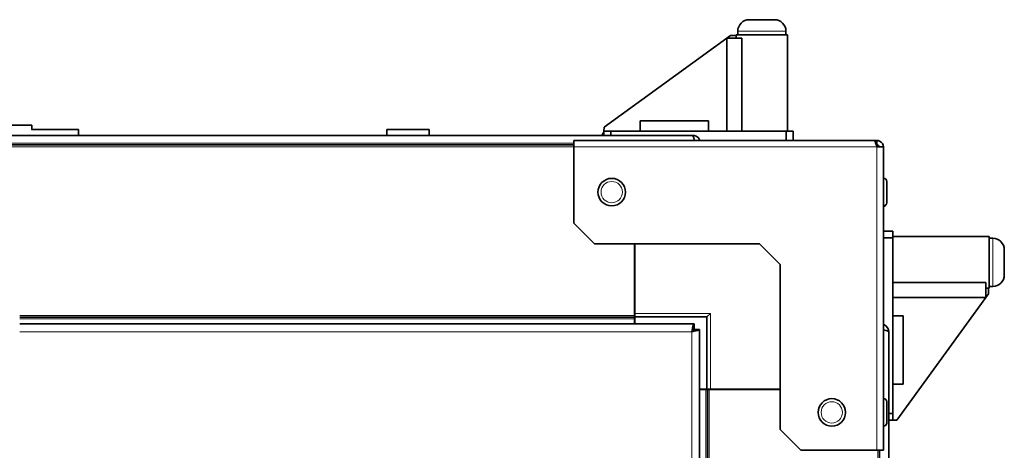
# Model space of a CAD drawing. Units: millimetres. Extents: x -845 to 5056, y -1071 to 3255.
# Drawn here: x 3215 to 3502, y 1626 to 1751 of the extents above; entities that cross this region are included whole.
import ezdxf

# ---------------------------------------------------------------- set-up
doc = ezdxf.new("R2010")
doc.units = ezdxf.units.MM
doc.layers.add('Widoczne (ISO)', color=7, linetype='Continuous', lineweight=35, true_color=0xe60000)
doc.layers.add('Widoczne wąskie (ISO)', color=7, linetype='Continuous', lineweight=9, true_color=0x8080ff)

msp = doc.modelspace()

# ---------------------------------------------------------------- linework, layer by layer
at = {"layer": 'Widoczne (ISO)'}
for p, q in [((3427.61, 1750.86), (3434.91, 1750.86)), ((3438.76, 1746.46), (3423.76, 1746.46)), ((3423.76, 1746.26), (3423.76, 1746.46)), ((3424.26, 1747.51), (3424.26, 1746.46)), ((3438.26, 1747.51), (3438.26, 1746.46)), ((3438.76, 1718.46), (3438.76, 1746.46)), ((3422.14, 1746.28), (3385.38, 1719.63)), ((3421.04, 1745.48), (3425.4, 1745.48)), ((3421.04, 1745.48), (3421.04, 1718.46)), ((3422.14, 1746.28), (3423.76, 1746.26)), ((3423.76, 1745.48), (3423.76, 1746.26)), ((3425.4, 1745.48), (3425.4, 1718.46)), ((3395.9, 1721.46), (3395.9, 1718.46)), ((3415.76, 1721.46), (3395.9, 1721.46)), ((3415.76, 1721.46), (3415.76, 1718.46)), ((3218.96, 1720.26), (2887.96, 1720.26)), ((3232.61, 1718.96), (3218.94, 1718.96)), ((3218.96, 1720.26), (3218.96, 1718.96)), ((3232.61, 1717.26), (3232.61, 1718.96)), ((3334.54, 1718.96), (3322.24, 1718.96)), ((3322.24, 1717.26), (3322.24, 1718.96)), ((3334.54, 1717.26), (3334.54, 1718.96)), ((3385.36, 1718.46), (3385.38, 1719.63)), ((3385.36, 1718.46), (3385.36, 1717.26)), ((3387.36, 1718.46), (3385.36, 1718.46)), ((3387.36, 1717.26), (3387.36, 1718.46)), ((3438.36, 1718.46), (3387.36, 1718.46)), ((3440.36, 1718.46), (3438.36, 1718.46)), ((3438.36, 1718.46), (3438.36, 1715.76)), ((3440.36, 1715.76), (3440.36, 1718.46)), ((2875.26, 1717.26), (3411.11, 1717.26)), ((3376.61, 1715.76), (3463.86, 1715.76)), ((3376.61, 1715.76), (3376.61, 1713.88)), ((3384.86, 1717.36), (3384.86, 1717.26)), ((3464.74, 1715.76), (3463.86, 1715.76)), ((3464.74, 1714.51), (3464.74, 1715.76)), ((3376.61, 1714.46), (2353.96, 1714.46)), ((3376.61, 1691.76), (3376.61, 1713.88)), ((3464.74, 1714.51), (3464.55, 1714.51)), ((3464.63, 1714.46), (3464.86, 1714.46)), ((3464.74, 1713.88), (3466.61, 1713.88)), ((3466.61, 1713.88), (3466.61, 1625.76)), ((3466.71, 1704.76), (3466.61, 1704.76)), ((3467.61, 1703.86), (3467.61, 1697.66)), ((3466.71, 1696.76), (3466.61, 1696.76)), ((3466.66, 1696.66), (3466.61, 1696.66)), ((3382.61, 1685.76), (3376.61, 1691.76)), ((3469.36, 1689.46), (3466.61, 1689.46)), ((3469.36, 1687.46), (3469.36, 1689.46)), ((3466.61, 1687.46), (3469.36, 1687.46)), ((3469.36, 1687.86), (3497.36, 1687.86)), ((3469.36, 1636.46), (3469.36, 1687.46)), ((3497.36, 1672.86), (3497.36, 1687.86)), ((3498.41, 1687.36), (3497.36, 1687.36)), ((3382.61, 1685.76), (3430.61, 1685.76)), ((3394.21, 1664.96), (3394.21, 1685.76)), ((3394.31, 1685.76), (3394.31, 1665.51)), ((3436.61, 1679.76), (3430.61, 1685.76)), ((3501.76, 1684.01), (3501.76, 1676.71)), ((3436.61, 1679.76), (3436.61, 1631.76)), ((3469.36, 1674.49), (3496.39, 1674.49)), ((3496.39, 1670.13), (3496.39, 1674.49)), ((3496.39, 1672.86), (3497.16, 1672.86)), ((3497.16, 1672.86), (3497.36, 1672.86)), ((3497.16, 1672.86), (3497.19, 1671.24)), ((3498.41, 1673.36), (3497.36, 1673.36)), ((3469.36, 1670.13), (3496.39, 1670.13)), ((3497.19, 1671.24), (3470.54, 1634.47)), ((3394.31, 1668.26), (3394.21, 1668.26)), ((3394.21, 1664.46), (3215.46, 1664.46)), ((3394.21, 1666.26), (3394.31, 1666.26)), ((3394.31, 1666.16), (3394.21, 1666.16)), ((3394.21, 1664.96), (3394.21, 1664.46)), ((3394.31, 1664.51), (3394.21, 1664.51)), ((3394.21, 1663.96), (3394.21, 1664.46)), ((3394.21, 1662.46), (3394.21, 1663.96)), ((3394.31, 1664.51), (3394.31, 1665.51)), ((3394.31, 1664.51), (3415.31, 1664.51)), ((3394.31, 1662.46), (3394.31, 1664.51)), ((3415.31, 1664.51), (3416.31, 1665.51)), ((3415.31, 1664.51), (3415.31, 1643.51)), ((3472.36, 1664.86), (3469.36, 1664.86)), ((3472.36, 1644.99), (3472.36, 1664.86)), ((3215.46, 1662.46), (3411.56, 1662.46)), ((3411.56, 1660.96), (3411.56, 1662.46)), ((3411.66, 1660.85), (3413.16, 1660.85)), ((3413.16, 1660.85), (3413.16, 1464.46)), ((3468.16, 1660.21), (3468.16, 1464.46)), ((3415.31, 1643.51), (3413.16, 1643.51)), ((3414.96, 1643.41), (3413.16, 1643.41)), ((3415.46, 1643.41), (3414.96, 1643.41)), ((3415.31, 1643.41), (3415.31, 1643.51)), ((3416.31, 1643.51), (3415.31, 1643.51)), ((3415.46, 1643.41), (3415.46, 1464.46)), ((3415.46, 1643.41), (3415.96, 1643.41)), ((3436.61, 1643.41), (3415.96, 1643.41)), ((3416.31, 1643.51), (3436.61, 1643.51)), ((3417.06, 1643.51), (3417.06, 1643.41)), ((3419.06, 1643.41), (3419.06, 1643.51)), ((3472.36, 1644.99), (3469.36, 1644.99)), ((3466.71, 1640.76), (3466.61, 1640.76)), ((3467.61, 1639.86), (3467.61, 1633.66)), ((3469.36, 1636.46), (3468.16, 1636.46)), ((3469.36, 1634.46), (3469.36, 1636.46)), ((3466.71, 1632.76), (3466.61, 1632.76)), ((3468.16, 1634.46), (3469.36, 1634.46)), ((3470.54, 1634.47), (3469.36, 1634.46)), ((3442.61, 1625.76), (3436.61, 1631.76)), ((3464.74, 1625.76), (3442.61, 1625.76)), ((3464.74, 1625.76), (3466.61, 1625.76)), ((3465.46, 1625.76), (3465.46, 609.46))]:
    msp.add_line(p, q, dxfattribs=at)
for centre in [(3387.61, 1700.76), (3451.61, 1636.76)]:
    msp.add_circle(centre, 4, dxfattribs=at)
for centre, radius, start, end in [((3427.61, 1747.51), 3.35, 90, 180), ((3434.91, 1747.51), 3.35, 0, 90), ((3385.76, 1717.36), 0.9, 116.3878, 180), ((3464.31, 1713.51), 1, 22.0243, 75.9179), ((3464.86, 1713.96), 0.5, 65.9884, 90), ((3466.71, 1703.86), 0.9, 0, 90), ((3466.66, 1697.56), 0.9, 270, 336.9961), ((3466.71, 1697.66), 0.9, 270, 0), ((3498.41, 1684.01), 3.35, 0, 90), ((3498.41, 1676.71), 3.35, 270, 0), ((3466.71, 1639.86), 0.9, 0, 90), ((3466.71, 1633.66), 0.9, 270, 0)]:
    msp.add_arc(centre, radius, start, end, dxfattribs=at)
for points, knots in [([(3411.11, 1717.26), (3411.26, 1717.26), (3411.42, 1716.76), (3411.57, 1716.02), (3411.58, 1715.93), (3411.6, 1715.85), (3411.62, 1715.76)], [0, 0, 0, 0, 1.102855, 1.102855, 1.102855, 1.230959, 1.230959, 1.230959, 1.230959]), ([(3413.23, 1715.75), (3413.03, 1716.29), (3412.64, 1716.76), (3412.13, 1717.01), (3411.82, 1717.17), (3411.46, 1717.26), (3411.11, 1717.26)], [0.339837, 0.339837, 0.339837, 0.339837, 1.102855, 1.102855, 1.102855, 1.570796, 1.570796, 1.570796, 1.570796]), ([(3463.86, 1715.76), (3464.07, 1715.76), (3464.29, 1715.3), (3464.5, 1714.64), (3464.58, 1714.4), (3464.66, 1714.14), (3464.74, 1713.88)], [0, 0, 0, 0, 1.154286, 1.154286, 1.154286, 1.570796, 1.570796, 1.570796, 1.570796]), ([(3466.61, 1713.88), (3466.61, 1714.6), (3466.16, 1715.3), (3465.5, 1715.59), (3465.26, 1715.7), (3465, 1715.76), (3464.74, 1715.76)], [0, 0, 0, 0, 1.154286, 1.154286, 1.154286, 1.570796, 1.570796, 1.570796, 1.570796]), ([(3411.56, 1662.46), (3411.41, 1662.46), (3411.26, 1661.96), (3411.11, 1661.22), (3411.04, 1660.91), (3410.98, 1660.56), (3410.91, 1660.21)], [0, 0, 0, 0, 1.102855, 1.102855, 1.102855, 1.570796, 1.570796, 1.570796, 1.570796]), ([(3410.91, 1660.21), (3411.11, 1660.57), (3411.31, 1660.91), (3411.51, 1660.95), (3411.53, 1660.95), (3411.54, 1660.96), (3411.56, 1660.96)], [0, 0, 0, 0, 1.451438, 1.451438, 1.451438, 1.570796, 1.570796, 1.570796, 1.570796]), ([(3410.91, 1660.21), (3411.74, 1660.36), (3412.55, 1660.51), (3412.92, 1660.66), (3413.08, 1660.72), (3413.16, 1660.79), (3413.16, 1660.85)], [0, 0, 0, 0, 1.102855, 1.102855, 1.102855, 1.570796, 1.570796, 1.570796, 1.570796]), ([(3410.91, 1660.21), (3411.28, 1660.4), (3411.62, 1660.6), (3411.66, 1660.8), (3411.66, 1660.82), (3411.66, 1660.83), (3411.66, 1660.85)], [0, 0, 0, 0, 1.451438, 1.451438, 1.451438, 1.570796, 1.570796, 1.570796, 1.570796]), ([(3468.16, 1660.21), (3468.16, 1661.03), (3467.67, 1661.84), (3466.93, 1662.21), (3466.83, 1662.26), (3466.72, 1662.31), (3466.61, 1662.34)], [0, 0, 0, 0, 1.102855, 1.102855, 1.102855, 1.254434, 1.254434, 1.254434, 1.254434]), ([(3466.61, 1660.72), (3467.17, 1660.61), (3467.66, 1660.5), (3467.92, 1660.4), (3468.08, 1660.33), (3468.16, 1660.27), (3468.16, 1660.21)], [0.316362, 0.316362, 0.316362, 0.316362, 1.102855, 1.102855, 1.102855, 1.570796, 1.570796, 1.570796, 1.570796])]:
    msp.add_open_spline(points, degree=3, knots=knots, dxfattribs=at)
msp.add_open_spline([(3465.36, 1713.88), (3465.36, 1714.21), (3465.07, 1714.51), (3464.74, 1714.51)], degree=3, dxfattribs=at)
at = {"layer": 'Widoczne wąskie (ISO)'}
for p, q in [((3438.26, 1747.51), (3424.26, 1747.51)), ((3376.61, 1715.01), (2875.26, 1715.01)), ((3385.36, 1717.36), (3384.86, 1717.36)), ((3376.61, 1713.96), (2353.96, 1713.96)), ((3464.74, 1713.88), (3376.61, 1713.88)), ((3464.74, 1625.76), (3464.74, 1713.88)), ((3466.71, 1696.76), (3466.71, 1704.76)), ((3466.66, 1696.66), (3466.66, 1696.76)), ((3498.41, 1673.36), (3498.41, 1687.36)), ((3394.21, 1664.96), (3215.46, 1664.96)), ((3394.21, 1663.96), (3215.46, 1663.96)), ((3416.31, 1665.51), (3394.31, 1665.51)), ((3416.31, 1643.51), (3416.31, 1665.51)), ((3410.91, 1660.21), (3215.46, 1660.21)), ((3410.91, 1464.46), (3410.91, 1660.21)), ((3414.96, 1643.41), (3414.96, 1464.46)), ((3415.96, 1643.41), (3415.96, 1464.46)), ((3466.71, 1632.76), (3466.71, 1640.76)), ((3464.96, 1625.76), (3464.96, 609.46))]:
    msp.add_line(p, q, dxfattribs=at)
for centre in [(3387.61, 1700.76), (3451.61, 1636.76)]:
    msp.add_circle(centre, 3.1, dxfattribs=at)

doc.saveas('drawing.dxf')
